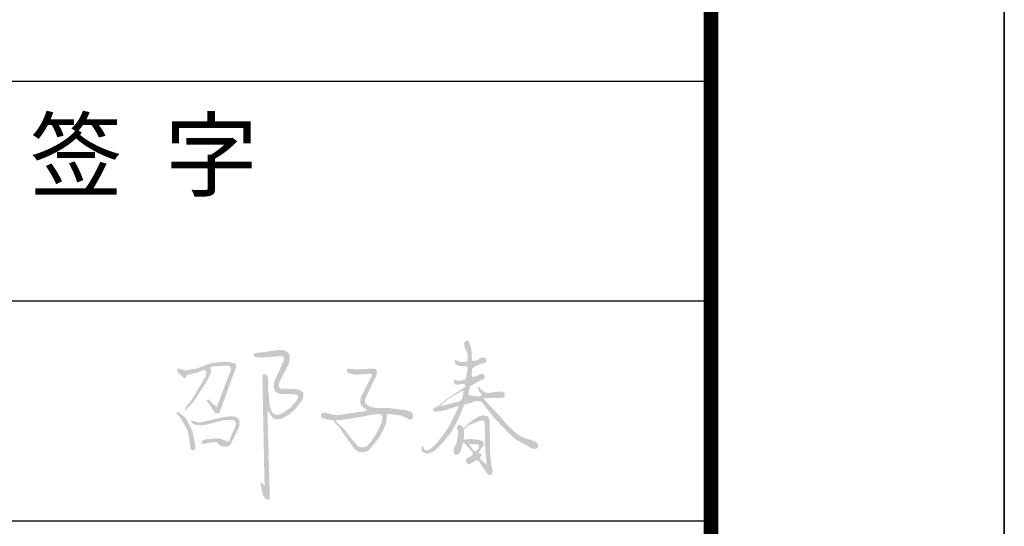
# Model space of a CAD drawing. Extents: x 339240 to 428340, y 256756 to 681278.
# Drawn here: x 424985 to 428340, y 520322 to 522050 of the extents above; entities that cross this region are included whole.
import ezdxf

# ---------------------------------------------------------------- set-up
doc = ezdxf.new("R2010")
doc.units = 0
doc.header["$LTSCALE"] = 1000
doc.layers.add('_TSZ_PLOT_MARK', color=1, linetype='Continuous', plot=False)
doc.layers.add('BASE-DIM', color=3, linetype='Continuous', lineweight=25)
for name, color, linetype in [('BORDER', 7, 'Continuous'), ('PUB_TEXT', 7, 'Continuous'), ('PUB_TITLE', 4, 'Continuous'), ('VC', 140, 'Continuous')]:
    doc.layers.add(name, color=color, linetype=linetype)
doc.styles.add('宋体', font='SimSun.ttf', dxfattribs={"width": 0.8})

# ---------------------------------------------------------------- blocks, each defined once
blk = doc.blocks.new('erwr')
at = {"layer": 'PUB_TEXT', "linetype": 'Continuous'}
h = blk.add_hatch(color=256, dxfattribs=at)
h.paths.add_polyline_path([(-145439.2, 173427.2), (-145435, 173431.8), (-145421.6, 173433.4), (-145381.2, 173435.7), (-145370.7, 173433.8), (-145367.8, 173421.3), (-145416.1, 173293.7), (-145443.6, 173320.4), (-145451.4, 173318), (-145420.2, 173272.6), (-145406.9, 173273.5), (-145349.3, 173432.4), (-145350.4, 173442.8), (-145384.4, 173449.5), (-145433.5, 173444.8), (-145485.3, 173425.3), (-145522.6, 173419.3), (-145549, 173426.1), (-145551, 173416.2), (-145526.5, 173392.7), (-145521.6, 173394.2), (-145516, 173404.5), (-145505.1, 173406.6), (-145479.5, 173413), (-145460.2, 173421.1), (-145453.1, 173419.1), (-145450.6, 173412), (-145452.7, 173400.2), (-145465, 173379.6), (-145498.9, 173322.5), (-145520.9, 173294), (-145526.6, 173280.1), (-145495.4, 173311.7), (-145448.7, 173384.3), (-145436.5, 173409.7), (-145434.5, 173419.2)])
h.paths.add_polyline_path([(-145350.6, 173260.4), (-145361.7, 173263.1), (-145379.3, 173262), (-145406.6, 173257), (-145448.6, 173247.2), (-145468.8, 173242.2), (-145479.6, 173242.2), (-145496.7, 173246.9), (-145503.3, 173246.5), (-145501.9, 173241.6), (-145495.3, 173237.2), (-145483.5, 173232.9), (-145471, 173232.2), (-145454.8, 173233.7), (-145421, 173242.7), (-145392.3, 173249.5), (-145373.9, 173250.5), (-145365.7, 173250.3), (-145357.1, 173249.4), (-145353.2, 173246.3), (-145350.8, 173240.7), (-145350.2, 173233.3), (-145353.7, 173223.7), (-145364.9, 173200.4), (-145373.3, 173179.9), (-145380, 173176.4), (-145390.9, 173181.9), (-145402.5, 173186.3), (-145417.1, 173187.9), (-145453.6, 173184.4), (-145462.4, 173181.3), (-145466.1, 173177.1), (-145467.8, 173170.7), (-145460.6, 173168.6), (-145443.4, 173172.9), (-145418.3, 173175), (-145411.5, 173170.7), (-145403.6, 173161.8), (-145391.1, 173158.9), (-145377.1, 173160.7), (-145369.9, 173165.7), (-145344.4, 173215.7), (-145339, 173229.9), (-145338.1, 173244.5), (-145341.5, 173254)])
h.paths.add_polyline_path([(-145525.1, 173261.5), (-145548, 173277.6), (-145552.8, 173277.2), (-145552.5, 173271.9), (-145537.7, 173255.8), (-145514, 173212), (-145510.3, 173190.2), (-145505.5, 173152.5), (-145499.4, 173147.1), (-145492.5, 173146.8), (-145488, 173155.6), (-145490, 173168.9), (-145498.6, 173212.4), (-145514.4, 173244.2)])
h.paths.add_polyline_path([(-145241.3, 173356.6), (-145240.2, 173386.2), (-145242.2, 173399.9), (-145249.5, 173406.3), (-145256.8, 173405.3), (-145260.3, 173402.1), (-145253.5, 173055.2), (-145252.7, 173025.9), (-145266.8, 173040.4), (-145263.6, 173017.5), (-145258.5, 172994.8), (-145248.1, 172980.7), (-145239.3, 172978.1), (-145234.8, 172985.7), (-145242.1, 173245.8), (-145242.4, 173282.7), (-145240, 173279.7), (-145234, 173269.8), (-145223.7, 173256.3), (-145213.1, 173252.4), (-145199.6, 173254), (-145190.8, 173256.7), (-145167.1, 173270.2), (-145144.4, 173291.8), (-145124, 173319.1), (-145120.7, 173332.8), (-145121.1, 173344), (-145129.9, 173351), (-145144, 173356), (-145177.7, 173356.8), (-145196.6, 173356.8), (-145202.8, 173362.1), (-145205.7, 173370.3), (-145202, 173379.5), (-145192.3, 173400.1), (-145171.8, 173437.8), (-145166.7, 173458.9), (-145168.4, 173476.3), (-145181.1, 173487), (-145198.9, 173489.7), (-145217.3, 173487.7), (-145249.8, 173482.6), (-145285.7, 173478), (-145289.3, 173476.2), (-145289.6, 173472.7), (-145288.1, 173466.8), (-145278.9, 173463.9), (-145262.7, 173463.2), (-145216.3, 173466.5), (-145199.6, 173468.9), (-145190.2, 173467.3), (-145186.5, 173460.8), (-145187.8, 173451.9), (-145198.5, 173427.8), (-145218.3, 173385.3), (-145221.6, 173369.4), (-145221, 173358.3), (-145215.4, 173346.5), (-145205.3, 173340.3), (-145195, 173338.3), (-145167.2, 173338.8), (-145149.5, 173337.8), (-145142.5, 173336.5), (-145138.2, 173331.7), (-145138.6, 173324.1), (-145149.3, 173309.4), (-145165.7, 173291), (-145186.8, 173277.1), (-145199.6, 173268.8), (-145210.4, 173267.7), (-145221.7, 173270.9), (-145229.5, 173281), (-145235.2, 173298.4), (-145237.9, 173328.7)])
h.paths.add_polyline_path([(-144752.4, 173277.6), (-144771, 173284.2), (-144797.9, 173287.1), (-144827.4, 173290.7), (-144852.5, 173290.7), (-144874.7, 173291.2), (-144893, 173296.3), (-144904.7, 173303.5), (-144910.4, 173308.8), (-144910.3, 173315.1), (-144907.4, 173328.6), (-144900.9, 173341.6), (-144888.7, 173367), (-144872.1, 173401.4), (-144869.5, 173414.9), (-144873.2, 173423.9), (-144887.3, 173425.8), (-144907.5, 173424.2), (-144924.7, 173422.6), (-144946.3, 173423.4), (-144967.5, 173425.3), (-144970.5, 173424.5), (-144972.7, 173421.1), (-144973.3, 173417.5), (-144970, 173411.6), (-144959.2, 173408), (-144940.2, 173404.9), (-144923.8, 173405.7), (-144892.2, 173408.4), (-144887.3, 173405.2), (-144886.9, 173400.3), (-144903.1, 173371.2), (-144914.9, 173347.2), (-144923.7, 173329.1), (-144927.1, 173313.9), (-144925, 173305.3), (-144921.6, 173297.2), (-144910.4, 173288.6), (-144902, 173281.9), (-144921.1, 173278.3), (-144943.6, 173275.6), (-144966.6, 173272.5), (-144986.6, 173269.2), (-145005.8, 173267.1), (-145021.5, 173268.6), (-145032.2, 173271.3), (-145046.1, 173275.6), (-145054.9, 173274.3), (-145060.1, 173270.1), (-145060.4, 173263.1), (-145055.8, 173256.8), (-145040.6, 173252.2), (-145017.9, 173249.2), (-145012.7, 173240.4), (-144998.7, 173227.2), (-144984.7, 173204.8), (-144963.2, 173175.5), (-144945, 173149.5), (-144932.3, 173142), (-144919.2, 173139.9), (-144904.8, 173143), (-144896.4, 173148.9), (-144878.3, 173169.5), (-144858.7, 173196), (-144846.3, 173220.5), (-144838.7, 173239.1), (-144837, 173252.9), (-144836.4, 173264.5), (-144835.3, 173269.4), (-144829.6, 173271.1), (-144811.4, 173268.4), (-144787.8, 173265.7), (-144773.7, 173259), (-144764.7, 173254.8), (-144757.3, 173250.9), (-144749.9, 173253.9), (-144747.1, 173260.4), (-144747.1, 173269.3)])
h.paths.add_polyline_path([(-144865, 173271.3), (-144858.1, 173270.3), (-144851.3, 173264.8), (-144851.9, 173254.2), (-144854.2, 173241.6), (-144863.8, 173218.4), (-144875.5, 173198.7), (-144890.7, 173175.8), (-144903.1, 173160.7), (-144913.1, 173157.4), (-144922.1, 173157.4), (-144931.9, 173159.1), (-144941.7, 173168), (-144982.7, 173219.9), (-144996.5, 173232.8), (-145009.6, 173245.1), (-145010.4, 173249.2), (-144990.9, 173250.4), (-144953.4, 173256.1), (-144927.1, 173260.6), (-144895.1, 173266.6), (-144875.7, 173269.6)], flags=16)
h.paths.add_polyline_path([(-144497.5, 173447.7), (-144496.5, 173454.1), (-144499.7, 173460.5), (-144505.4, 173463.7), (-144517, 173461.8), (-144527.4, 173453.9), (-144536.8, 173452.4), (-144545.2, 173453.1), (-144546.7, 173459.5), (-144546.5, 173472.6), (-144547.8, 173491.2), (-144551.9, 173504.8), (-144556.4, 173517.9), (-144559.5, 173521.6), (-144568.3, 173518.9), (-144572.6, 173512), (-144572.3, 173502.2), (-144567, 173489.1), (-144560.6, 173475.7), (-144560.8, 173456.4), (-144563, 173450), (-144572.5, 173448.4), (-144583.9, 173448), (-144593.2, 173450.9), (-144605.2, 173456.3), (-144604.6, 173446.9), (-144599.4, 173438.2), (-144588.3, 173434.1), (-144571.7, 173434.3), (-144563.2, 173433.1), (-144560.1, 173428.7), (-144563.5, 173408.2), (-144567.6, 173389.4), (-144580, 173384.8), (-144593, 173383.6), (-144600.5, 173386.1), (-144608.2, 173387.1), (-144607.9, 173381.9), (-144605.4, 173374.2), (-144602.1, 173371), (-144593.3, 173370.5), (-144576.3, 173373.5), (-144571.4, 173372.1), (-144567.9, 173367.5), (-144569, 173361.9), (-144576.7, 173358.5), (-144606.8, 173338), (-144632.4, 173321.8), (-144660.3, 173298.3), (-144672.7, 173293.1), (-144678.6, 173286.7), (-144678.6, 173281.1), (-144665.1, 173278.5), (-144641.2, 173283.1), (-144604.4, 173294.5), (-144593.3, 173298.4), (-144592.2, 173293.9), (-144594.5, 173287.6), (-144605.1, 173266.1), (-144629, 173220.1), (-144642.2, 173202.3), (-144667, 173170.2), (-144680.8, 173156.6), (-144691.9, 173148.7), (-144700.5, 173146.6), (-144707.7, 173149.1), (-144712.9, 173158.9), (-144717.4, 173162.3), (-144718.4, 173150.3), (-144714.8, 173142.4), (-144705.8, 173136.1), (-144694.1, 173135.9), (-144675.7, 173143.6), (-144649.6, 173167.9), (-144618.3, 173206.1), (-144598.4, 173241.5), (-144579.8, 173284), (-144573.3, 173300), (-144568.7, 173304.4), (-144545.6, 173309.4), (-144534.8, 173314.7), (-144523, 173314.4), (-144513.4, 173312.6), (-144501.5, 173297.4), (-144469.3, 173256.5), (-144427.5, 173212.4), (-144402.3, 173187.8), (-144374.7, 173171.9), (-144355.8, 173161.2), (-144343, 173154.2), (-144331.9, 173150.9), (-144324.3, 173154.2), (-144320, 173158.7), (-144320.6, 173167.2), (-144327.2, 173174.9), (-144343.8, 173182.1), (-144358.7, 173185.9), (-144382, 173195.6), (-144397.2, 173206.3), (-144409.5, 173217.9), (-144436.1, 173244.9), (-144450.8, 173263.4), (-144482.8, 173297.3), (-144505.4, 173321.1), (-144502.8, 173325.8), (-144493.4, 173324.6), (-144473.5, 173325.8), (-144446.6, 173325.9), (-144436.3, 173327.5), (-144435.2, 173333.1), (-144433.9, 173339.4), (-144437.8, 173344.7), (-144444, 173347.6), (-144456.1, 173347.1), (-144475.8, 173344.4), (-144490.7, 173342.6), (-144499.6, 173343.5), (-144514.5, 173353.5), (-144522, 173362.1), (-144525.6, 173364.3), (-144527.2, 173362.8), (-144521.1, 173347.6), (-144511, 173335.8), (-144518, 173331.5), (-144531.2, 173331.3), (-144547.9, 173333.2), (-144556, 173335.8), (-144557.2, 173340.9), (-144555.8, 173352.7), (-144551.9, 173364.9), (-144541.1, 173371.9), (-144519.2, 173383.9), (-144505.2, 173389.6), (-144501.4, 173401.7), (-144507.6, 173406.6), (-144518.8, 173406.6), (-144530.9, 173398.9), (-144545.8, 173397.3), (-144547.1, 173401.7), (-144545.2, 173425.9), (-144535.6, 173433.6), (-144523, 173438.3), (-144507.6, 173443.5)])
h.paths.add_polyline_path([(-144574.6, 173349), (-144575.8, 173337.7), (-144581.1, 173321.2), (-144587, 173314.1), (-144609.6, 173309.1), (-144653.7, 173296.8), (-144645, 173306.8), (-144629.5, 173319.9), (-144579, 173350.1)], flags=16)
h.paths.add_polyline_path([(-144485.9, 173236.8), (-144486.3, 173250.9), (-144490.9, 173261.4), (-144499.5, 173265.3), (-144510.2, 173265.8), (-144522.9, 173262.1), (-144538.1, 173252.7), (-144558.5, 173238.8), (-144573.4, 173223), (-144577, 173224.4), (-144581, 173230.8), (-144588.9, 173234), (-144595, 173229.6), (-144597.3, 173221.9), (-144593, 173212.9), (-144593.5, 173196.7), (-144598.6, 173171.1), (-144607.6, 173154.2), (-144608.4, 173141.3), (-144605.2, 173132.8), (-144600.9, 173130.4), (-144589.3, 173134.5), (-144582.9, 173148), (-144577.5, 173171.6), (-144573.6, 173172.3), (-144569.9, 173168.8), (-144543.1, 173139.6), (-144543.1, 173133.1), (-144547.9, 173127.8), (-144565.3, 173117.8), (-144566.6, 173108), (-144562.1, 173100.7), (-144553.7, 173099.3), (-144543.7, 173106), (-144529.1, 173112.8), (-144524.3, 173111.7), (-144507.3, 173086.3), (-144492.2, 173065.1), (-144485.8, 173061.8), (-144477, 173065.3), (-144475.7, 173075.3), (-144481.2, 173105.6), (-144483.9, 173136.7), (-144484.3, 173172.9)])
h.paths.add_polyline_path([(-144502.1, 173224.6), (-144502, 173178.4), (-144499.7, 173136.1), (-144496.8, 173108.7), (-144495, 173098.7), (-144500.4, 173101.5), (-144517.5, 173116.7), (-144517.2, 173125.5), (-144511.4, 173133.3), (-144516.8, 173136.6), (-144523.7, 173137), (-144517.4, 173148.7), (-144507.9, 173160.8), (-144505.1, 173168.5), (-144508.1, 173177.4), (-144519.8, 173182.4), (-144553.3, 173185.5), (-144569.2, 173183.3), (-144574.5, 173181.8), (-144572.7, 173198.4), (-144573, 173209.8), (-144574.1, 173217.4), (-144559.7, 173231.1), (-144540.8, 173239), (-144521.5, 173246.3), (-144510, 173248.7), (-144504.1, 173246), (-144501.5, 173237.5)], flags=16)
h.paths.add_polyline_path([(-144521, 173164.1), (-144524.3, 173153.3), (-144528.5, 173146.2), (-144538.9, 173144.4), (-144546.5, 173154.8), (-144556.3, 173167.2), (-144550.5, 173168.1), (-144539.7, 173168.5), (-144527.2, 173167)], flags=16)
at = {"layer": 'PUB_TITLE'}
for p, q in [((-143731.6, 174405, 707827.4), (-151131.6, 174405, 707827.4)), ((-143731.6, 174405, 707827.4), (-151131.6, 174405, 707827.4)), ((-143731.6, 173655, 707827.4), (-151131.6, 173655, 707827.4)), ((-143731.6, 173655, 707827.4), (-151131.6, 173655, 707827.4)), ((-143731.6, 172905, 707827.4), (-151131.6, 172905, 707827.4))]:
    blk.add_line(p, q, dxfattribs=at)
at = {"layer": 'VC', "elevation": 707827.4}
blk.add_lwpolyline([(-143731.6, 202321.7), (-143731.6, 162321.7)], dxfattribs=at)
at = {"layer": 'PUB_TITLE', "style": '宋体'}
blk.add_text('签  字', height=233.33, dxfattribs=at).set_placement((-146054.4, 174036.3, 707827.4))

msp = doc.modelspace()

# ---------------------------------------------------------------- linework, layer by layer
at = {"layer": '_TSZ_PLOT_MARK'}
msp.add_lwpolyline([(339240.387, 508756.263), (428340.387, 508756.263), (428340.387, 550756.263), (339240.387, 550756.263)], close=True, dxfattribs=at)
at = {"layer": 'BORDER'}
msp.add_lwpolyline([(339240.387, 508756.263), (339240.387, 550756.263), (428340.387, 550756.263), (428340.387, 508756.263)], close=True, dxfattribs=at)
at = {"layer": 'BORDER', "const_width": 50}
msp.add_lwpolyline([(341740.387, 509756.263), (341740.387, 549756.263), (427340.387, 549756.263), (427340.387, 509756.263)], close=True, dxfattribs=at)

# ---------------------------------------------------------------- block references
at = {"layer": 'BASE-DIM'}
msp.add_blockref('erwr', (571071.941, 347434.556), dxfattribs=at)

doc.saveas('drawing.dxf')
